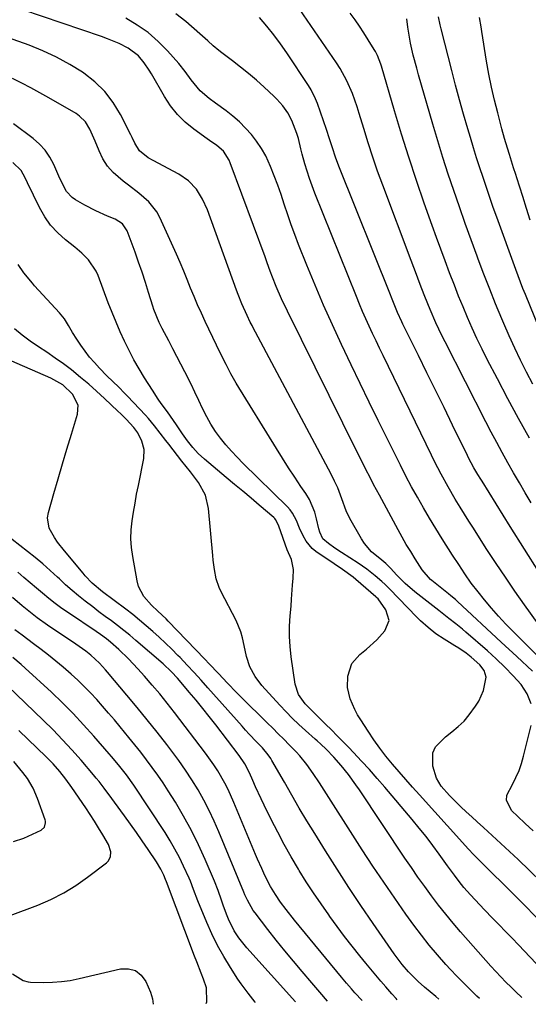
# Model space of a CAD drawing. Units: inches. Extents: x 1873246 to 1878852, y 405528 to 410872.
# Drawn here: x 1876938 to 1877115, y 405586 to 405928 of the extents above; entities that cross this region are included whole.
import ezdxf

# ---------------------------------------------------------------- set-up
doc = ezdxf.new("R2010")
doc.units = ezdxf.units.IN
doc.header["$MEASUREMENT"] = 0
for name, color, linetype in [('1', 7, 'Continuous'), ('7', 7, 'Continuous'), ('8', 7, 'Continuous')]:
    doc.layers.add(name, color=color, linetype=linetype)

msp = doc.modelspace()

# ---------------------------------------------------------------- linework, layer by layer
at = {"layer": '1', "color": 18}
for points in [[(1877002.62, 405585.95, 1738), (1877002.86, 405586.5, 1738), (1877002.74, 405591.35, 1738), (1877001.6, 405594.4, 1738), (1877000.82, 405596.39, 1738), (1876999.28, 405600.36, 1738), (1876998.53, 405602.36, 1738), (1876988.8, 405628.17, 1738), (1876988.47, 405629.06, 1738), (1876987.9, 405630.53, 1738), (1876986.86, 405632.65, 1738), (1876985.33, 405635.22, 1738), (1876982.41, 405639.49, 1738), (1876980.37, 405642.44, 1738), (1876978.32, 405645.38, 1738), (1876976.24, 405648.31, 1738), (1876974.14, 405651.21, 1738), (1876970.67, 405655.98, 1738), (1876969.79, 405657.19, 1738), (1876967.14, 405660.79, 1738), (1876965.33, 405663.16, 1738), (1876964.39, 405664.32, 1738), (1876963.43, 405665.46, 1738), (1876959.12, 405670.5, 1738), (1876955.94, 405674.11, 1738), (1876952.7, 405677.65, 1738), (1876949.35, 405681.09, 1738), (1876945.93, 405684.46, 1738), (1876927.26, 405702.35, 1738)], [(1876934.46, 405616.45, 1736), (1876944.03, 405620.12, 1736), (1876948.61, 405622.11, 1736), (1876953.05, 405624.35, 1736), (1876957.28, 405626.96, 1736), (1876961.37, 405629.83, 1736), (1876967.88, 405634.84, 1736), (1876968.5, 405635.45, 1736), (1876969.28, 405636.92, 1736), (1876969.43, 405638.66, 1736), (1876968.65, 405641.17, 1736), (1876966.62, 405644.62, 1736), (1876965.21, 405646.99, 1736), (1876963.75, 405649.34, 1736), (1876962.25, 405651.66, 1736), (1876960.72, 405653.96, 1736), (1876955.87, 405661.06, 1736), (1876953.84, 405663.9, 1736), (1876951.68, 405666.64, 1736), (1876949.38, 405669.26, 1736), (1876948.17, 405670.52, 1736), (1876946.94, 405671.75, 1736), (1876937.51, 405680.86, 1736)], [(1876940.45, 405664.15, 1734), (1876938.89, 405666.24, 1734), (1876935.71, 405670.11, 1734)], [(1876935.65, 405642.29, 1734), (1876939.19, 405643.45, 1734), (1876945.19, 405646.16, 1734), (1876946.35, 405647.21, 1734), (1876946.77, 405648.77, 1734), (1876946.71, 405649.3, 1734), (1876946.58, 405649.84, 1734), (1876943.95, 405657.18, 1734), (1876942.41, 405660.77, 1734), (1876940.45, 405664.15, 1734)], [(1876935.21, 405596.17, 1738), (1876938.97, 405593.85, 1738), (1876940.67, 405593.43, 1738), (1876941.55, 405593.35, 1738), (1876946.02, 405593.25, 1738), (1876949.14, 405593.29, 1738), (1876952.25, 405593.49, 1738), (1876955.32, 405593.94, 1738), (1876958.38, 405594.54, 1738), (1876972.77, 405597.94, 1738), (1876975.54, 405597.96, 1738), (1876978, 405597.33, 1738), (1876979.96, 405595.73, 1738), (1876981.6, 405593.49, 1738), (1876983.17, 405589.83, 1738), (1876983.92, 405587.5, 1738), (1876984.12, 405585.61, 1738)]]:
    msp.add_polyline3d(points, dxfattribs=at)
at = {"layer": '7', "color": 18}
for points in [[(1877115.56, 405760.13, 1772), (1877113.48, 405763.58, 1772), (1877111.42, 405767.04, 1772), (1877109.41, 405770.53, 1772), (1877107.42, 405774.03, 1772), (1877105.47, 405777.56, 1772), (1877103.55, 405781.1, 1772), (1877101.67, 405784.66, 1772), (1877099.82, 405788.24, 1772), (1877085.62, 405816.07, 1772), (1877084.52, 405818.28, 1772), (1877082.42, 405822.75, 1772), (1877080.45, 405827.28, 1772), (1877078.59, 405831.85, 1772), (1877077.55, 405834.5, 1772), (1877076.61, 405836.99, 1772), (1877075.66, 405839.47, 1772), (1877074.72, 405841.96, 1772), (1877073.78, 405844.44, 1772), (1877063.93, 405870.55, 1772), (1877062.15, 405875.43, 1772), (1877060.44, 405880.34, 1772), (1877058.84, 405885.28, 1772), (1877057.31, 405890.25, 1772), (1877055.74, 405895.56, 1772), (1877055.02, 405897.88, 1772), (1877053.39, 405902.44, 1772), (1877051.5, 405906.9, 1772), (1877049.19, 405911.15, 1772), (1877047.89, 405913.19, 1772), (1877032.63, 405935.52, 1772)], [(1877116.01, 405701.53, 1764), (1877110.53, 405706.57, 1764), (1877105.07, 405711.63, 1764), (1877089.95, 405725.73, 1764), (1877089.2, 405726.42, 1764), (1877087.64, 405727.75, 1764), (1877086.84, 405728.4, 1764), (1877081.03, 405733.06, 1764), (1877080.55, 405733.46, 1764), (1877077.67, 405736.72, 1764), (1877075.19, 405740.62, 1764), (1877073.65, 405743.11, 1764), (1877072.13, 405745.62, 1764), (1877070.68, 405748.16, 1764), (1877069.25, 405750.72, 1764), (1877062.76, 405762.71, 1764), (1877060.75, 405766.48, 1764), (1877059.77, 405768.38, 1764), (1877057.84, 405772.19, 1764), (1877055.93, 405776.01, 1764), (1877054.98, 405777.93, 1764), (1877030.8, 405826.77, 1764), (1877028.8, 405830.99, 1764), (1877026.94, 405835.29, 1764), (1877025.57, 405838.63, 1764), (1877024.82, 405840.62, 1764), (1877023.78, 405843.62, 1764), (1877023.05, 405845.62, 1764), (1877010.96, 405878.37, 1764), (1877010.6, 405879.24, 1764), (1877008.59, 405882.43, 1764), (1877006.33, 405884.35, 1764), (1877003.76, 405886.08, 1764), (1877002.92, 405886.68, 1764), (1876998.27, 405890.05, 1764), (1876995.3, 405892.51, 1764), (1876992.57, 405895.19, 1764), (1876990.21, 405898.19, 1764), (1876988.09, 405901.41, 1764), (1876983.6, 405909.27, 1764), (1876982.8, 405910.6, 1764), (1876981.06, 405913.18, 1764), (1876979.1, 405915.56, 1764), (1876975.43, 405918.29, 1764), (1876972.31, 405919.83, 1764), (1876968.27, 405921.54, 1764), (1876966.21, 405922.29, 1764), (1876938.86, 405931.6, 1764)], [(1877118.34, 405706.31, 1766), (1877109.37, 405715.22, 1766), (1877106.76, 405717.89, 1766), (1877104.21, 405720.62, 1766), (1877101.75, 405723.44, 1766), (1877099.34, 405726.3, 1766), (1877097.08, 405729.08, 1766), (1877094.7, 405732.16, 1766), (1877092.47, 405735.36, 1766), (1877090.33, 405738.62, 1766), (1877088.21, 405741.89, 1766), (1877084.58, 405747.56, 1766), (1877082.35, 405751.12, 1766), (1877080.17, 405754.71, 1766), (1877078.05, 405758.34, 1766), (1877075.99, 405762, 1766), (1877073.98, 405765.69, 1766), (1877072.01, 405769.4, 1766), (1877070.09, 405773.13, 1766), (1877068.21, 405776.89, 1766), (1877065.57, 405782.23, 1766), (1877062.4, 405788.68, 1766), (1877059.25, 405795.13, 1766), (1877056.13, 405801.6, 1766), (1877053.02, 405808.08, 1766), (1877049.65, 405815.13, 1766), (1877046.46, 405821.96, 1766), (1877043.37, 405828.83, 1766), (1877040.42, 405835.77, 1766), (1877037.55, 405842.74, 1766), (1877034.66, 405849.98, 1766), (1877033.35, 405853.38, 1766), (1877032.09, 405856.8, 1766), (1877030.92, 405860.24, 1766), (1877029.72, 405863.96, 1766), (1877028.63, 405867.3, 1766), (1877027.48, 405870.61, 1766), (1877026.23, 405873.89, 1766), (1877024.92, 405877.14, 1766), (1877023.25, 405880.75, 1766), (1877021.8, 405883.37, 1766), (1877020.12, 405885.85, 1766), (1877018.29, 405888.23, 1766), (1877016.27, 405890.47, 1766), (1877014.15, 405892.6, 1766), (1877011.88, 405894.56, 1766), (1877009.51, 405896.43, 1766), (1877005.86, 405899.09, 1766), (1877003.63, 405900.77, 1766), (1877000.43, 405903.45, 1766), (1876997.34, 405907.27, 1766), (1876995.28, 405910.16, 1766), (1876993.04, 405912.91, 1766), (1876989.18, 405917.31, 1766), (1876985.92, 405920.63, 1766), (1876982.43, 405923.68, 1766), (1876978.62, 405926.3, 1766), (1876974.6, 405928.65, 1766)], [(1877125.38, 405707.62, 1768), (1877113.21, 405724.62, 1768), (1877109.86, 405729.38, 1768), (1877106.56, 405734.17, 1768), (1877103.33, 405739.01, 1768), (1877100.15, 405743.89, 1768), (1877096.97, 405748.85, 1768), (1877095.43, 405751.27, 1768), (1877093.89, 405753.7, 1768), (1877092.37, 405756.13, 1768), (1877090.85, 405758.57, 1768), (1877089.16, 405761.35, 1768), (1877086.65, 405765.66, 1768), (1877084.25, 405770.04, 1768), (1877081.96, 405774.47, 1768), (1877080.85, 405776.7, 1768), (1877064.03, 405811.32, 1768), (1877062.81, 405813.86, 1768), (1877061.6, 405816.4, 1768), (1877060.41, 405818.94, 1768), (1877059.23, 405821.5, 1768), (1877058.08, 405824.06, 1768), (1877056.95, 405826.64, 1768), (1877055.86, 405829.23, 1768), (1877054.79, 405831.83, 1768), (1877040.33, 405867.82, 1768), (1877039.37, 405870.33, 1768), (1877038.46, 405872.86, 1768), (1877037.63, 405875.42, 1768), (1877036.85, 405877.99, 1768), (1877035.89, 405881.4, 1768), (1877035.42, 405883.18, 1768), (1877034.61, 405886.77, 1768), (1877034.06, 405888.52, 1768), (1877032.38, 405893.14, 1768), (1877030.96, 405895.8, 1768), (1877029.17, 405898.25, 1768), (1877027.14, 405900.51, 1768), (1877026.05, 405901.58, 1768), (1877022.68, 405904.71, 1768), (1877020.02, 405907.11, 1768), (1877017.31, 405909.44, 1768), (1877014.52, 405911.69, 1768), (1877011.68, 405913.87, 1768), (1877007.96, 405916.65, 1768), (1877006.96, 405917.42, 1768), (1877005.03, 405919.04, 1768), (1877003.18, 405920.76, 1768), (1877001.31, 405922.45, 1768), (1877000.35, 405923.28, 1768), (1876995.48, 405927.49, 1768), (1876991.98, 405930.25, 1768)], [(1877114.99, 405782.59, 1774), (1877111.17, 405789.42, 1774), (1877107.44, 405796.31, 1774), (1877103.78, 405803.23, 1774), (1877100.27, 405809.98, 1774), (1877098.45, 405813.58, 1774), (1877096.69, 405817.2, 1774), (1877095.01, 405820.86, 1774), (1877093.38, 405824.55, 1774), (1877091.83, 405828.27, 1774), (1877090.3, 405832.01, 1774), (1877088.82, 405835.76, 1774), (1877087.14, 405840.15, 1774), (1877085.61, 405844.24, 1774), (1877084.1, 405848.34, 1774), (1877082.61, 405852.44, 1774), (1877081.13, 405856.56, 1774), (1877078.38, 405864.28, 1774), (1877075.62, 405872.27, 1774), (1877072.95, 405880.3, 1774), (1877070.43, 405888.38, 1774), (1877068, 405896.49, 1774), (1877063.53, 405911.94, 1774), (1877063.29, 405912.71, 1774), (1877062.12, 405915.7, 1774), (1877061.38, 405917.12, 1774), (1877060.98, 405917.82, 1774), (1877058.91, 405921.19, 1774), (1877057.42, 405923.54, 1774), (1877055.89, 405925.87, 1774), (1877054.3, 405928.15, 1774), (1877052.66, 405930.4, 1774)], [(1877116.09, 405801.4, 1776), (1877113.91, 405805.53, 1776), (1877111.81, 405809.7, 1776), (1877109.79, 405813.9, 1776), (1877107.86, 405818.15, 1776), (1877106, 405822.44, 1776), (1877105.3, 405824.12, 1776), (1877103.18, 405829.28, 1776), (1877101.1, 405834.45, 1776), (1877099.08, 405839.66, 1776), (1877097.12, 405844.88, 1776), (1877096.74, 405845.9, 1776), (1877094.66, 405851.59, 1776), (1877092.61, 405857.28, 1776), (1877090.61, 405863, 1776), (1877088.62, 405868.72, 1776), (1877086.71, 405874.46, 1776), (1877084.84, 405880.22, 1776), (1877083.06, 405886, 1776), (1877081.34, 405891.81, 1776), (1877076.36, 405909.01, 1776), (1877075.73, 405911.28, 1776), (1877074.56, 405915.85, 1776), (1877073.63, 405919.94, 1776), (1877073.08, 405922.77, 1776), (1877072.66, 405925.61, 1776), (1877072.3, 405928.46, 1776)], [(1877121.34, 405813.42, 1778), (1877113.53, 405832.5, 1778), (1877112.65, 405834.68, 1778), (1877110.97, 405839.06, 1778), (1877110.16, 405841.26, 1778), (1877103.59, 405859.43, 1778), (1877102.37, 405862.86, 1778), (1877101.16, 405866.3, 1778), (1877099.97, 405869.75, 1778), (1877098.81, 405873.21, 1778), (1877097.67, 405876.67, 1778), (1877096.56, 405880.14, 1778), (1877095.48, 405883.63, 1778), (1877094.43, 405887.12, 1778), (1877093.52, 405890.2, 1778), (1877092.06, 405895.25, 1778), (1877090.63, 405900.31, 1778), (1877089.26, 405905.38, 1778), (1877087.92, 405910.46, 1778), (1877084.19, 405924.97, 1778), (1877083.85, 405926.36, 1778), (1877083.29, 405929.17, 1778)], [(1877115.48, 405690.14, 1762), (1877114.08, 405693.59, 1762), (1877111.99, 405696.86, 1762), (1877109.21, 405699.93, 1762), (1877106.34, 405702.91, 1762), (1877103.36, 405705.78, 1762), (1877100.3, 405708.56, 1762), (1877092.8, 405715.13, 1762), (1877091.65, 405716.11, 1762), (1877089.33, 405718.03, 1762), (1877086.96, 405719.88, 1762), (1877084.58, 405721.73, 1762), (1877083.39, 405722.66, 1762), (1877075.04, 405729.17, 1762), (1877071.76, 405731.99, 1762), (1877068.73, 405735.08, 1762), (1877066.78, 405737.28, 1762), (1877065.02, 405738.96, 1762), (1877063.61, 405740.11, 1762), (1877060.04, 405743.02, 1762), (1877057.55, 405745.9, 1762), (1877056.51, 405747.53, 1762), (1877052.53, 405754.64, 1762), (1877051.24, 405757.26, 1762), (1877049.75, 405761.51, 1762), (1877048.3, 405765.24, 1762), (1877047.19, 405767.66, 1762), (1877045.98, 405770.04, 1762), (1877018.82, 405821.17, 1762), (1877018.51, 405821.75, 1762), (1877017.91, 405822.92, 1762), (1877016.77, 405825.3, 1762), (1877014.99, 405829.36, 1762), (1877013.72, 405832.51, 1762), (1877013.13, 405834.1, 1762), (1877003.01, 405862, 1762), (1877001.34, 405865.72, 1762), (1876999.16, 405869.16, 1762), (1876996.42, 405872.11, 1762), (1876993.08, 405874.38, 1762), (1876984.11, 405879.13, 1762), (1876982.4, 405880.1, 1762), (1876979.36, 405882.51, 1762), (1876977.83, 405885.26, 1762), (1876976.9, 405887.19, 1762), (1876976.42, 405888.14, 1762), (1876972.85, 405895.12, 1762), (1876970.29, 405899.31, 1762), (1876967.36, 405903.16, 1762), (1876963.88, 405906.53, 1762), (1876960.03, 405909.58, 1762), (1876959.6, 405909.87, 1762), (1876955.15, 405912.62, 1762), (1876950.59, 405915.14, 1762), (1876945.85, 405917.32, 1762), (1876941, 405919.26, 1762), (1876933.54, 405921.92, 1762)], [(1877117.54, 405615.66, 1758), (1877112.7, 405620.55, 1758), (1877107.84, 405625.41, 1758), (1877099.72, 405633.45, 1758), (1877097.66, 405635.51, 1758), (1877095.64, 405637.61, 1758), (1877093.65, 405639.73, 1758), (1877091.68, 405641.87, 1758), (1877076.67, 405658.48, 1758), (1877074.3, 405661.13, 1758), (1877071.95, 405663.79, 1758), (1877069.62, 405666.48, 1758), (1877067.3, 405669.18, 1758), (1877065.06, 405671.93, 1758), (1877062.89, 405674.74, 1758), (1877060.83, 405677.63, 1758), (1877058.85, 405680.58, 1758), (1877056.27, 405684.6, 1758), (1877055.22, 405686.35, 1758), (1877054.25, 405688.14, 1758), (1877052.64, 405691.89, 1758), (1877051.72, 405695.79, 1758), (1877051.76, 405699.8, 1758), (1877053.16, 405704.16, 1758), (1877055.96, 405707.3, 1758), (1877058.24, 405709.11, 1758), (1877061.85, 405712.43, 1758), (1877064.71, 405715.54, 1758), (1877066.17, 405719.13, 1758), (1877065.06, 405722.84, 1758), (1877062.29, 405726.63, 1758), (1877061.8, 405727.12, 1758), (1877061.55, 405727.36, 1758), (1877054.59, 405733.43, 1758), (1877053.7, 405734.17, 1758), (1877049.94, 405736.86, 1758), (1877047.06, 405738.8, 1758), (1877040.73, 405743.15, 1758), (1877039.43, 405744.21, 1758), (1877037.3, 405746.71, 1758), (1877036.25, 405748.63, 1758), (1877035.05, 405751.27, 1758), (1877033.93, 405753.95, 1758), (1877032.61, 405756.48, 1758), (1877031.74, 405757.62, 1758), (1877030.78, 405758.69, 1758), (1877015.38, 405773.81, 1758), (1877013.32, 405775.91, 1758), (1877011.32, 405778.06, 1758), (1877009.4, 405780.29, 1758), (1877007.54, 405782.57, 1758), (1877005.81, 405784.94, 1758), (1877004.21, 405787.39, 1758), (1877002.78, 405789.94, 1758), (1877001.32, 405792.88, 1758), (1877000.01, 405795.7, 1758), (1876998.68, 405798.52, 1758), (1876997.32, 405801.32, 1758), (1876995.18, 405805.62, 1758), (1876993.8, 405808.32, 1758), (1876992.41, 405811.02, 1758), (1876990.99, 405813.71, 1758), (1876989.55, 405816.39, 1758), (1876987.25, 405820.67, 1758), (1876986.19, 405822.84, 1758), (1876984.39, 405827.33, 1758), (1876984.02, 405828.48, 1758), (1876982.57, 405833.25, 1758), (1876981.46, 405836.78, 1758), (1876980.32, 405840.3, 1758), (1876979.11, 405843.8, 1758), (1876977.86, 405847.29, 1758), (1876975.15, 405854.65, 1758), (1876973.49, 405857.12, 1758), (1876970.95, 405858.74, 1758), (1876968.28, 405859.83, 1758), (1876964.26, 405861.63, 1758), (1876960.35, 405863.69, 1758), (1876957.21, 405865.47, 1758), (1876956, 405866.31, 1758), (1876954.02, 405868.4, 1758), (1876952.59, 405871, 1758), (1876951.33, 405873.72, 1758), (1876949.58, 405877.79, 1758), (1876948.22, 405880.36, 1758), (1876946.63, 405882.75, 1758), (1876944.68, 405884.85, 1758), (1876942.48, 405886.77, 1758), (1876935.56, 405891.89, 1758)], [(1877121.32, 405595.51, 1756), (1877111.1, 405606.31, 1756), (1877108.88, 405608.65, 1756), (1877106.64, 405610.97, 1756), (1877104.39, 405613.29, 1756), (1877102.13, 405615.59, 1756), (1877099.28, 405618.5, 1756), (1877096.02, 405621.96, 1756), (1877094.41, 405623.72, 1756), (1877092.15, 405626.26, 1756), (1877090.44, 405628.35, 1756), (1877088.82, 405630.52, 1756), (1877086.44, 405633.8, 1756), (1877083.56, 405637.82, 1756), (1877081.29, 405640.9, 1756), (1877078.98, 405643.94, 1756), (1877076.6, 405646.93, 1756), (1877074.17, 405649.88, 1756), (1877064.68, 405661.15, 1756), (1877062.03, 405664.22, 1756), (1877059.34, 405667.27, 1756), (1877056.59, 405670.25, 1756), (1877053.79, 405673.2, 1756), (1877052.12, 405674.93, 1756), (1877050.13, 405676.98, 1756), (1877048.12, 405679.02, 1756), (1877046.11, 405681.06, 1756), (1877044.09, 405683.08, 1756), (1877040.79, 405686.36, 1756), (1877039.26, 405687.87, 1756), (1877037.02, 405690.17, 1756), (1877034.71, 405693.34, 1756), (1877033.47, 405696.98, 1756), (1877032.14, 405706.47, 1756), (1877031.76, 405710.04, 1756), (1877031.55, 405713.61, 1756), (1877031.57, 405717.19, 1756), (1877031.77, 405720.77, 1756), (1877032.06, 405724.07, 1756), (1877032.26, 405726.52, 1756), (1877032.61, 405731.41, 1756), (1877032.75, 405733.85, 1756), (1877032.92, 405736.93, 1756), (1877032.18, 405740.37, 1756), (1877030.73, 405743.72, 1756), (1877027.81, 405751.97, 1756), (1877027.49, 405752.79, 1756), (1877026.66, 405754.32, 1756), (1877026.38, 405754.64, 1756), (1877026.07, 405754.94, 1756), (1877021.03, 405759.23, 1756), (1877018.17, 405761.66, 1756), (1877015.31, 405764.08, 1756), (1877012.44, 405766.49, 1756), (1877009.56, 405768.9, 1756), (1877001.97, 405775.24, 1756), (1876999.83, 405777.2, 1756), (1876997.88, 405779.36, 1756), (1876996.09, 405781.66, 1756), (1876994.4, 405784.03, 1756), (1876992.25, 405787.21, 1756), (1876991.22, 405788.73, 1756), (1876989.12, 405791.72, 1756), (1876986.98, 405794.69, 1756), (1876985.93, 405796.19, 1756), (1876983.92, 405799.25, 1756), (1876981.16, 405803.59, 1756), (1876979.27, 405806.69, 1756), (1876977.47, 405809.83, 1756), (1876975.78, 405813.05, 1756), (1876974.18, 405816.31, 1756), (1876972.68, 405819.62, 1756), (1876971.24, 405822.95, 1756), (1876969.87, 405826.32, 1756), (1876968.56, 405829.7, 1756), (1876965, 405839.21, 1756), (1876964.35, 405840.68, 1756), (1876961.68, 405844.63, 1756), (1876959.4, 405846.91, 1756), (1876956.95, 405849.01, 1756), (1876953.67, 405851.58, 1756), (1876950.97, 405854.02, 1756), (1876948.51, 405856.67, 1756), (1876946.45, 405859.63, 1756), (1876944.63, 405862.8, 1756), (1876940.44, 405871.45, 1756), (1876939.61, 405873.17, 1756), (1876938.28, 405875.7, 1756), (1876935.33, 405878.47, 1756)], [(1877112.33, 405587.94, 1754), (1877112.2, 405588.07, 1754), (1877110.36, 405589.82, 1754), (1877108.53, 405591.57, 1754), (1877106.71, 405593.34, 1754), (1877104.93, 405595.15, 1754), (1877103.2, 405597, 1754), (1877101.5, 405598.89, 1754), (1877091.01, 405610.78, 1754), (1877088.38, 405613.83, 1754), (1877085.81, 405616.93, 1754), (1877083.32, 405620.1, 1754), (1877080.89, 405623.31, 1754), (1877078.52, 405626.57, 1754), (1877076.18, 405629.85, 1754), (1877073.88, 405633.17, 1754), (1877071.62, 405636.5, 1754), (1877055.84, 405660.19, 1754), (1877054.59, 405662.01, 1754), (1877051.98, 405665.56, 1754), (1877049.45, 405668.73, 1754), (1877046.93, 405671.63, 1754), (1877044.26, 405674.38, 1754), (1877042.39, 405676.14, 1754), (1877041.12, 405677.29, 1754), (1877040.48, 405677.86, 1754), (1877037.08, 405680.89, 1754), (1877034.77, 405683, 1754), (1877032.51, 405685.17, 1754), (1877030.32, 405687.4, 1754), (1877028.17, 405689.68, 1754), (1877021.89, 405696.55, 1754), (1877019.56, 405699.6, 1754), (1877017.79, 405703.01, 1754), (1877016.54, 405706.67, 1754), (1877015.72, 405710.45, 1754), (1877015.21, 405713.06, 1754), (1877014.64, 405715.14, 1754), (1877012.96, 405719.14, 1754), (1877007.8, 405729.08, 1754), (1877007.12, 405730.57, 1754), (1877006.08, 405733.65, 1754), (1877005.46, 405736.87, 1754), (1877005.03, 405740.12, 1754), (1877004.87, 405741.76, 1754), (1877003.44, 405758.14, 1754), (1877002.37, 405762.79, 1754), (1876999.95, 405767.11, 1754), (1876997.08, 405770.87, 1754), (1876994.17, 405774.61, 1754), (1876989.57, 405780.46, 1754), (1876988.57, 405781.74, 1754), (1876986.59, 405784.31, 1754), (1876984.61, 405786.88, 1754), (1876982.52, 405789.36, 1754), (1876981.43, 405790.56, 1754), (1876975.19, 405797.21, 1754), (1876974.2, 405798.24, 1754), (1876972.19, 405800.27, 1754), (1876970.14, 405802.26, 1754), (1876968.1, 405804.27, 1754), (1876965.48, 405806.95, 1754), (1876963.73, 405808.85, 1754), (1876962.05, 405810.81, 1754), (1876960.48, 405812.86, 1754), (1876958.99, 405814.96, 1754), (1876957.64, 405816.98, 1754), (1876956.15, 405819.33, 1754), (1876954.77, 405821.74, 1754), (1876953.3, 405824.08, 1754), (1876951.56, 405826.23, 1754), (1876942.95, 405835.6, 1754), (1876942.17, 405836.48, 1754), (1876939.17, 405840.08, 1754), (1876937.22, 405843, 1754)], [(1877097.56, 405587.67, 1752), (1877096.68, 405588.5, 1752), (1877094.32, 405590.76, 1752), (1877091.99, 405593.06, 1752), (1877089.71, 405595.4, 1752), (1877087.47, 405597.77, 1752), (1877085.9, 405599.47, 1752), (1877082.96, 405602.77, 1752), (1877080.11, 405606.13, 1752), (1877077.38, 405609.61, 1752), (1877074.74, 405613.15, 1752), (1877072.01, 405616.97, 1752), (1877068.11, 405622.5, 1752), (1877064.27, 405628.08, 1752), (1877060.52, 405633.71, 1752), (1877056.83, 405639.39, 1752), (1877041.95, 405662.67, 1752), (1877039.8, 405665.88, 1752), (1877037.53, 405669.01, 1752), (1877035.1, 405672.01, 1752), (1877033.81, 405673.44, 1752), (1877031.42, 405675.92, 1752), (1877029.52, 405677.84, 1752), (1877027.63, 405679.75, 1752), (1877025.72, 405681.65, 1752), (1877023.81, 405683.54, 1752), (1877014.76, 405692.49, 1752), (1877013.14, 405694.11, 1752), (1877009.94, 405697.38, 1752), (1877006.8, 405700.71, 1752), (1877003.65, 405704.02, 1752), (1877002.06, 405705.68, 1752), (1876989.34, 405718.96, 1752), (1876988.65, 405719.67, 1752), (1876985.76, 405722.38, 1752), (1876983.63, 405724.45, 1752), (1876980.88, 405727.5, 1752), (1876979.09, 405730.98, 1752), (1876978.56, 405732.9, 1752), (1876977.04, 405741.4, 1752), (1876976.64, 405744.48, 1752), (1876976.44, 405747.58, 1752), (1876976.54, 405750.67, 1752), (1876976.85, 405753.77, 1752), (1876977.33, 405756.87, 1752), (1876977.84, 405759.96, 1752), (1876978.41, 405763.05, 1752), (1876979.01, 405766.12, 1752), (1876980.92, 405775.52, 1752), (1876981.05, 405778.59, 1752), (1876980.2, 405781.55, 1752), (1876978.79, 405784.42, 1752), (1876977.44, 405786.24, 1752), (1876974.73, 405789.13, 1752), (1876972.87, 405791, 1752), (1876971.92, 405791.91, 1752), (1876967.21, 405796.4, 1752), (1876964.5, 405798.9, 1752), (1876961.74, 405801.36, 1752), (1876958.91, 405803.73, 1752), (1876955.72, 405806.29, 1752), (1876952.94, 405808.41, 1752), (1876950.12, 405810.46, 1752), (1876947.23, 405812.44, 1752), (1876944.31, 405814.36, 1752), (1876941.42, 405816.31, 1752), (1876938.61, 405818.37, 1752), (1876935.91, 405820.57, 1752)], [(1877068.97, 405587.15, 1748), (1877068.55, 405587.62, 1748), (1877067.13, 405589.21, 1748), (1877064.99, 405591.65, 1748), (1877063.24, 405593.68, 1748), (1877061.5, 405595.73, 1748), (1877059.78, 405597.8, 1748), (1877058.08, 405599.88, 1748), (1877056.03, 405602.43, 1748), (1877053.34, 405605.81, 1748), (1877050.69, 405609.23, 1748), (1877048.1, 405612.69, 1748), (1877045.55, 405616.18, 1748), (1877045.17, 405616.71, 1748), (1877042.5, 405620.52, 1748), (1877039.89, 405624.37, 1748), (1877037.37, 405628.27, 1748), (1877034.91, 405632.22, 1748), (1877034.63, 405632.67, 1748), (1877032.14, 405636.9, 1748), (1877029.72, 405641.17, 1748), (1877027.42, 405645.51, 1748), (1877025.2, 405649.89, 1748), (1877022.74, 405654.92, 1748), (1877021.71, 405657.04, 1748), (1877019.73, 405661.3, 1748), (1877018.77, 405663.44, 1748), (1877017.58, 405666.13, 1748), (1877015.99, 405669.25, 1748), (1877014.05, 405672.16, 1748), (1877005.88, 405682.81, 1748), (1877003.63, 405685.7, 1748), (1877001.36, 405688.57, 1748), (1876999.05, 405691.41, 1748), (1876996.71, 405694.23, 1748), (1876993.33, 405698.28, 1748), (1876992.66, 405699.05, 1748), (1876990.57, 405701.31, 1748), (1876987.57, 405704.11, 1748), (1876978.14, 405712.23, 1748), (1876976.06, 405713.98, 1748), (1876973.96, 405715.69, 1748), (1876971.81, 405717.35, 1748), (1876969.64, 405718.97, 1748), (1876967.46, 405720.58, 1748), (1876965.28, 405722.2, 1748), (1876963.13, 405723.85, 1748), (1876960.57, 405725.84, 1748), (1876958.25, 405727.71, 1748), (1876955.97, 405729.62, 1748), (1876953.74, 405731.6, 1748), (1876951.55, 405733.61, 1748), (1876950.89, 405734.23, 1748), (1876948.36, 405736.55, 1748), (1876945.79, 405738.82, 1748), (1876943.15, 405741.01, 1748), (1876940.46, 405743.14, 1748), (1876927.02, 405753.54, 1748)], [(1877056.73, 405586.93, 1746), (1877054.26, 405589.62, 1746), (1877053.05, 405590.94, 1746), (1877051.29, 405592.96, 1746), (1877050.14, 405594.33, 1746), (1877049.57, 405595.02, 1746), (1877033.3, 405614.84, 1746), (1877030.35, 405618.58, 1746), (1877028.46, 405621.14, 1746), (1877026.69, 405623.78, 1746), (1877024.97, 405626.62, 1746), (1877023.44, 405629.51, 1746), (1877022.62, 405631.24, 1746), (1877021.88, 405632.86, 1746), (1877020.46, 405636.12, 1746), (1877019.77, 405637.75, 1746), (1877012.24, 405655.81, 1746), (1877010.19, 405660.32, 1746), (1877009.05, 405662.52, 1746), (1877006.57, 405666.82, 1746), (1877005.23, 405668.91, 1746), (1877002.35, 405672.94, 1746), (1876991.52, 405687.16, 1746), (1876989, 405690.39, 1746), (1876986.44, 405693.57, 1746), (1876983.81, 405696.69, 1746), (1876981.13, 405699.77, 1746), (1876978.85, 405702.34, 1746), (1876977.25, 405704.09, 1746), (1876975.62, 405705.8, 1746), (1876972.21, 405709.07, 1746), (1876969.35, 405711.65, 1746), (1876967.97, 405712.75, 1746), (1876965.8, 405714.27, 1746), (1876964.33, 405715.27, 1746), (1876954.73, 405721.75, 1746), (1876952.41, 405723.37, 1746), (1876950.13, 405725.05, 1746), (1876947.91, 405726.79, 1746), (1876945.72, 405728.6, 1746), (1876943.57, 405730.43, 1746), (1876941.41, 405732.26, 1746), (1876939.24, 405734.09, 1746), (1876937.08, 405735.92, 1746)], [(1877044.76, 405586.71, 1744), (1877042.07, 405589.85, 1744), (1877039.31, 405593.08, 1744), (1877035.91, 405597.06, 1744), (1877032.88, 405600.65, 1744), (1877029.89, 405604.27, 1744), (1877026.95, 405607.93, 1744), (1877024.05, 405611.62, 1744), (1877019.55, 405617.41, 1744), (1877018.94, 405618.24, 1744), (1877016.9, 405621.82, 1744), (1877016.04, 405623.71, 1744), (1877015.63, 405624.66, 1744), (1877007.01, 405645.65, 1744), (1877005.39, 405649.38, 1744), (1877003.66, 405653.06, 1744), (1877001.77, 405656.66, 1744), (1876999.77, 405660.2, 1744), (1876997.64, 405663.67, 1744), (1876995.42, 405667.08, 1744), (1876993.08, 405670.4, 1744), (1876990.65, 405673.66, 1744), (1876988.89, 405675.95, 1744), (1876985.49, 405680.29, 1744), (1876982.05, 405684.6, 1744), (1876978.56, 405688.87, 1744), (1876975.04, 405693.11, 1744), (1876968.26, 405701.15, 1744), (1876967.59, 405701.94, 1744), (1876965.54, 405704.26, 1744), (1876962.53, 405707.07, 1744), (1876960.76, 405708.43, 1744), (1876958.43, 405710.12, 1744), (1876957.25, 405710.93, 1744), (1876947.44, 405717.52, 1744), (1876943.83, 405720.07, 1744), (1876942.08, 405721.42, 1744), (1876938.65, 405724.21, 1744), (1876935.3, 405727.09, 1744)], [(1877033.6, 405586.51, 1742), (1877016.76, 405605.25, 1742), (1877015.79, 405606.38, 1742), (1877013.96, 405608.73, 1742), (1877012.32, 405611.2, 1742), (1877010.33, 405615.18, 1742), (1877009.63, 405616.98, 1742), (1877008.52, 405620.05, 1742), (1877007.93, 405621.84, 1742), (1877006.78, 405625.16, 1742), (1877005.48, 405628.42, 1742), (1877002.24, 405635.96, 1742), (1876999.9, 405641.08, 1742), (1876997.42, 405646.12, 1742), (1876994.71, 405651.04, 1742), (1876991.86, 405655.88, 1742), (1876989.41, 405659.83, 1742), (1876987.62, 405662.61, 1742), (1876985.78, 405665.35, 1742), (1876983.86, 405668.04, 1742), (1876981.88, 405670.69, 1742), (1876979.85, 405673.29, 1742), (1876977.8, 405675.89, 1742), (1876975.73, 405678.46, 1742), (1876972.69, 405682.16, 1742), (1876970.68, 405684.56, 1742), (1876968.65, 405686.95, 1742), (1876966.6, 405689.32, 1742), (1876964.52, 405691.68, 1742), (1876962.4, 405693.98, 1742), (1876960.21, 405696.22, 1742), (1876957.94, 405698.38, 1742), (1876955.61, 405700.48, 1742), (1876952.82, 405702.89, 1742), (1876950.32, 405705, 1742), (1876947.79, 405707.06, 1742), (1876945.21, 405709.07, 1742), (1876942.6, 405711.04, 1742), (1876938.61, 405713.99, 1742), (1876936.12, 405715.93, 1742)], [(1877116.16, 405645.95, 1762), (1877113.45, 405648.51, 1762), (1877110.73, 405651.04, 1762), (1877108.83, 405652.89, 1762), (1877106.99, 405656.5, 1762), (1877107.11, 405658.4, 1762), (1877109.05, 405662.13, 1762), (1877110.24, 405664.49, 1762), (1877111.31, 405666.9, 1762), (1877112.17, 405669.39, 1762), (1877112.9, 405671.94, 1762), (1877115.48, 405682.57, 1762)]]:
    msp.add_polyline3d(points, dxfattribs=at)
at = {"layer": '8', "color": 18}
for points in [[(1877118.19, 405736.12, 1770), (1877113.19, 405743.95, 1770), (1877108.25, 405751.83, 1770), (1877098.49, 405767.57, 1770), (1877098, 405768.35, 1770), (1877097.04, 405769.92, 1770), (1877095.63, 405772.29, 1770), (1877093.75, 405775.78, 1770), (1877093.4, 405776.49, 1770), (1877088.18, 405787.15, 1770), (1877085.23, 405793.19, 1770), (1877082.26, 405799.23, 1770), (1877079.29, 405805.26, 1770), (1877076.31, 405811.29, 1770), (1877070.91, 405822.23, 1770), (1877070.52, 405823.03, 1770), (1877069.05, 405826.29, 1770), (1877067.65, 405829.78, 1770), (1877066.95, 405831.56, 1770), (1877066.59, 405832.45, 1770), (1877048.68, 405877.22, 1770), (1877047.51, 405880.36, 1770), (1877046.48, 405883.54, 1770), (1877045.48, 405886.74, 1770), (1877044.41, 405889.91, 1770), (1877041.22, 405898.96, 1770), (1877040.57, 405900.6, 1770), (1877039.01, 405903.75, 1770), (1877038.1, 405905.26, 1770), (1877030.65, 405916.6, 1770), (1877028.44, 405919.8, 1770), (1877026.13, 405922.93, 1770), (1877023.69, 405925.95, 1770), (1877021.14, 405928.9, 1770)], [(1877115.23, 405858.42, 1780), (1877113.95, 405862.52, 1780), (1877112.65, 405866.62, 1780), (1877110.56, 405873.13, 1780), (1877110.18, 405874.29, 1780), (1877109.43, 405876.6, 1780), (1877107.94, 405881.24, 1780), (1877107.28, 405883.45, 1780), (1877106.3, 405886.82, 1780), (1877105.36, 405890.21, 1780), (1877103.88, 405895.74, 1780), (1877102.76, 405900.21, 1780), (1877101.72, 405904.71, 1780), (1877100.83, 405909.23, 1780), (1877100.02, 405913.78, 1780), (1877098.36, 405924.07, 1780), (1877098.1, 405925.7, 1780), (1877097.56, 405928.97, 1780)], [(1877130.93, 405616.59, 1760), (1877110.95, 405635.94, 1760), (1877108, 405638.76, 1760), (1877105.03, 405641.56, 1760), (1877102.02, 405644.32, 1760), (1877099, 405647.07, 1760), (1877096.77, 405649.07, 1760), (1877094.86, 405650.81, 1760), (1877092.97, 405652.56, 1760), (1877091.1, 405654.35, 1760), (1877089.25, 405656.16, 1760), (1877087.13, 405658.27, 1760), (1877084.25, 405661.51, 1760), (1877082.66, 405664.29, 1760), (1877081.33, 405668.46, 1760), (1877081.31, 405673.12, 1760), (1877082.33, 405675.15, 1760), (1877085.8, 405678.65, 1760), (1877087.98, 405680.46, 1760), (1877090.18, 405682.25, 1760), (1877092.24, 405684.16, 1760), (1877094.03, 405686.33, 1760), (1877096.23, 405689.39, 1760), (1877097.31, 405691.11, 1760), (1877098.93, 405694.79, 1760), (1877099.84, 405699.42, 1760), (1877099.24, 405701.73, 1760), (1877097.65, 405703.76, 1760), (1877094.69, 405706.43, 1760), (1877092.96, 405707.74, 1760), (1877090.35, 405709.51, 1760), (1877089.01, 405710.35, 1760), (1877085.3, 405712.59, 1760), (1877082.42, 405714.55, 1760), (1877079.67, 405716.7, 1760), (1877077.07, 405719.02, 1760), (1877075.83, 405720.25, 1760), (1877066.25, 405730.12, 1760), (1877064.8, 405731.63, 1760), (1877063.67, 405732.71, 1760), (1877061.29, 405734.73, 1760), (1877058.44, 405736.99, 1760), (1877056.95, 405738.04, 1760), (1877055.44, 405739.06, 1760), (1877049.58, 405742.84, 1760), (1877047.34, 405744.32, 1760), (1877045.14, 405745.87, 1760), (1877043.1, 405747.56, 1760), (1877042.04, 405749.84, 1760), (1877041.71, 405751.08, 1760), (1877040.95, 405754.55, 1760), (1877040.3, 405756.86, 1760), (1877038.43, 405761.22, 1760), (1877037.2, 405763.28, 1760), (1877035.52, 405765.77, 1760), (1877033.34, 405769.03, 1760), (1877031.19, 405772.31, 1760), (1877029.09, 405775.62, 1760), (1877027.02, 405778.95, 1760), (1877013.05, 405801.73, 1760), (1877011.18, 405804.93, 1760), (1877009.47, 405808.22, 1760), (1877007.84, 405811.56, 1760), (1877006.22, 405814.9, 1760), (1877002.24, 405823.13, 1760), (1877000.9, 405826.02, 1760), (1876999.59, 405828.92, 1760), (1876998.36, 405831.85, 1760), (1876997.17, 405834.81, 1760), (1876996, 405837.77, 1760), (1876994.79, 405840.72, 1760), (1876993.54, 405843.64, 1760), (1876992.25, 405846.55, 1760), (1876986.49, 405859.29, 1760), (1876985.41, 405861.28, 1760), (1876982.67, 405864.82, 1760), (1876979.22, 405867.8, 1760), (1876975.59, 405870.63, 1760), (1876973.76, 405872.02, 1760), (1876970.23, 405875.01, 1760), (1876968.24, 405877.23, 1760), (1876966.65, 405879.77, 1760), (1876965.34, 405882.5, 1760), (1876964.04, 405885.91, 1760), (1876962.19, 405890.02, 1760), (1876960.63, 405892.57, 1760), (1876958.57, 405894.64, 1760), (1876957.35, 405895.48, 1760), (1876947.95, 405900.95, 1760), (1876944.82, 405902.72, 1760), (1876941.66, 405904.43, 1760), (1876938.46, 405906.07, 1760), (1876935.24, 405907.66, 1760)], [(1877083.46, 405587.42, 1750), (1877082.36, 405588.34, 1750), (1877078.46, 405591.62, 1750), (1877076.25, 405593.57, 1750), (1877072.87, 405596.94, 1750), (1877070.66, 405599.51, 1750), (1877067.96, 405603.14, 1750), (1877060.62, 405613.71, 1750), (1877056.35, 405619.95, 1750), (1877052.16, 405626.24, 1750), (1877048.06, 405632.6, 1750), (1877044.03, 405639, 1750), (1877040.28, 405645.05, 1750), (1877037.58, 405649.46, 1750), (1877034.93, 405653.89, 1750), (1877032.32, 405658.35, 1750), (1877029.76, 405662.84, 1750), (1877025.44, 405670.48, 1750), (1877025.04, 405671.15, 1750), (1877024.16, 405672.43, 1750), (1877022.13, 405674.8, 1750), (1877020.09, 405676.92, 1750), (1877017.53, 405679.63, 1750), (1877016.28, 405681, 1750), (1877015.03, 405682.39, 1750), (1877003.2, 405695.74, 1750), (1877000.82, 405698.39, 1750), (1876998.41, 405701.03, 1750), (1876995.97, 405703.64, 1750), (1876993.51, 405706.22, 1750), (1876992.76, 405707, 1750), (1876990.64, 405709.16, 1750), (1876988.47, 405711.28, 1750), (1876986.26, 405713.34, 1750), (1876984.01, 405715.37, 1750), (1876981.72, 405717.34, 1750), (1876979.39, 405719.28, 1750), (1876977.03, 405721.17, 1750), (1876974.63, 405723.03, 1750), (1876966.54, 405729.16, 1750), (1876962.97, 405732.17, 1750), (1876960.54, 405734.68, 1750), (1876959.78, 405735.56, 1750), (1876953.35, 405743.32, 1750), (1876950.95, 405746.4, 1750), (1876949.83, 405748, 1750), (1876947.97, 405751.31, 1750), (1876947.46, 405754.84, 1750), (1876947.73, 405756.68, 1750), (1876949.64, 405763.31, 1750), (1876951.14, 405768.47, 1750), (1876952.65, 405773.63, 1750), (1876954.18, 405778.79, 1750), (1876955.73, 405783.94, 1750), (1876957.85, 405790.92, 1750), (1876958.04, 405794.09, 1750), (1876956.14, 405797.84, 1750), (1876952.72, 405801.12, 1750), (1876948.55, 405803.45, 1750), (1876916.09, 405817.54, 1750)], [(1877019.64, 405586.26, 1740), (1877019.61, 405586.32, 1740), (1877017.11, 405589.46, 1740), (1877014.75, 405592.71, 1740), (1877013.63, 405594.37, 1740), (1877010.99, 405598.46, 1740), (1877008.69, 405602.25, 1740), (1877006.53, 405606.11, 1740), (1877004.58, 405610.09, 1740), (1877002.77, 405614.13, 1740), (1876999.65, 405621.66, 1740), (1876998.18, 405625.58, 1740), (1876997.07, 405628.51, 1740), (1876996.65, 405629.47, 1740), (1876994.73, 405633.65, 1740), (1876993.27, 405636.66, 1740), (1876991.72, 405639.61, 1740), (1876990.04, 405642.5, 1740), (1876988.27, 405645.33, 1740), (1876977.44, 405661.84, 1740), (1876974.89, 405665.43, 1740), (1876972.16, 405668.89, 1740), (1876969.69, 405671.86, 1740), (1876968.89, 405672.78, 1740), (1876963.52, 405678.94, 1740), (1876959.98, 405682.88, 1740), (1876956.35, 405686.74, 1740), (1876952.6, 405690.49, 1740), (1876948.77, 405694.15, 1740), (1876939.71, 405702.55, 1740), (1876938.29, 405703.83, 1740), (1876935.39, 405706.3, 1740)]]:
    msp.add_polyline3d(points, dxfattribs=at)

doc.saveas('drawing.dxf')
